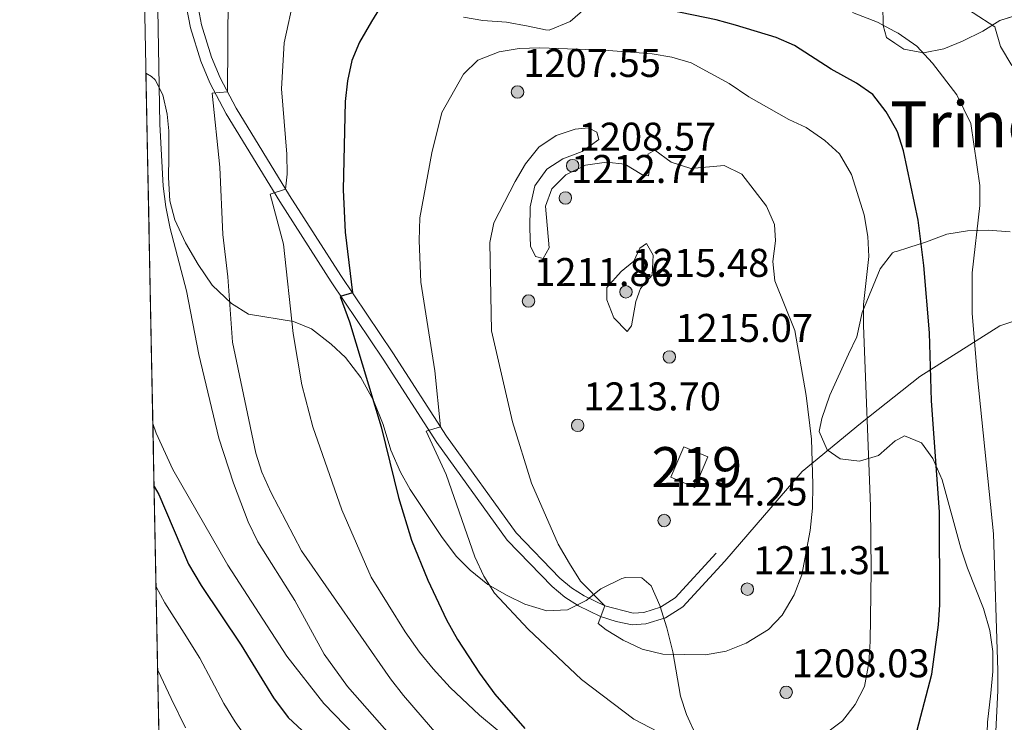
# Model space of a CAD drawing. Units: metres. Extents: x 634165 to 641049, y 762343 to 767106.
# Drawn here: x 634165 to 634411, y 765197 to 765373 of the extents above; entities that cross this region are included whole.
import ezdxf
from ezdxf.enums import TextEntityAlignment as Align

# ---------------------------------------------------------------- set-up
doc = ezdxf.new("R2010")
doc.units = ezdxf.units.M
doc.header["$MEASUREMENT"] = 0
doc.linetypes.add('DGN Style 3', pattern=[54.788664, 39.13476, -15.653904])
for name, color, linetype, lineweight in [('Nivel 15', 7, 'Continuous', 0), ('Nivel 20', 7, 'Continuous', 0), ('Nivel 21', 7, 'Continuous', 0), ('Nivel 35', 7, 'Continuous', 0), ('Nivel 4', 7, 'Continuous', 0), ('Nivel 41', 7, 'Continuous', 0), ('Nivel 45', 7, 'Continuous', 0), ('Nivel 48', 7, 'Continuous', 0), ('Nivel 49', 7, 'Continuous', 0), ('Nivel 5', 7, 'Continuous', 0), ('Nivel 52', 7, 'Continuous', 0), ('Nivel 57', 7, 'Continuous', 0), ('Nivel 61', 7, 'Continuous', 0), ('Nivel 7', 7, 'Continuous', 0)]:
    doc.layers.add(name, color=color, linetype=linetype, lineweight=lineweight)
doc.styles.add('Style-a4010302_h', font='a4010302_h.shx')
doc.styles.add('Style-s7210005_h', font='s7210005_h.shx')
doc.styles.add('Style-times', font='times.shx', dxfattribs={"bigfont": 'timesbig.shx'})
doc.linetypes.add('5Alamb', pattern='A,0,[55,dgnlstyle-md2_5e.shx,S=0.0336,R=0,X=0,Y=0],-2,5,-2,5,-2', length=16)
doc.linetypes.add('5Zonar', pattern='A,-7.5,[73,dgnlstyle-md2_5e.shx,S=0.11968,R=180,X=0,Y=0],-7.5', length=15)

# ---------------------------------------------------------------- blocks, each defined once
blk = doc.blocks.new('5PATER_74')
at = {"linetype": 'ByBlock', "lineweight": -2}
h = blk.add_hatch(color=51, dxfattribs=at)
edge = h.paths.add_edge_path()
edge.add_ellipse((0, 0), major_axis=(-1.095731442945027, -1.110710700472634), ratio=0.9994222409660319, start_angle=0, end_angle=360)
at = {"color": 0, "linetype": 'ByBlock', "lineweight": -2}
blk.add_ellipse((0, 0), major_axis=(-1.095731442945027, -1.110710700472634), ratio=0.9994222409660319, dxfattribs=at)
blk = doc.blocks.new('5PATER_75')
at = {"linetype": 'ByBlock', "lineweight": -2}
h = blk.add_hatch(color=51, dxfattribs=at)
edge = h.paths.add_edge_path()
edge.add_ellipse((0, 0), major_axis=(-1.095731442945027, -1.110710700472634), ratio=0.9994222409660319, start_angle=0, end_angle=360)
at = {"color": 0, "linetype": 'ByBlock', "lineweight": -2}
blk.add_ellipse((0, 0), major_axis=(-1.095731442945027, -1.110710700472634), ratio=0.9994222409660319, dxfattribs=at)
blk = doc.blocks.new('5PATER_76')
at = {"linetype": 'ByBlock', "lineweight": -2}
h = blk.add_hatch(color=51, dxfattribs=at)
edge = h.paths.add_edge_path()
edge.add_ellipse((0, 0), major_axis=(-1.095731442945027, -1.110710700472634), ratio=0.9994222409660319, start_angle=0, end_angle=360)
at = {"color": 0, "linetype": 'ByBlock', "lineweight": -2}
blk.add_ellipse((0, 0), major_axis=(-1.095731442945027, -1.110710700472634), ratio=0.9994222409660319, dxfattribs=at)
blk = doc.blocks.new('5PATER_77')
at = {"linetype": 'ByBlock', "lineweight": -2}
h = blk.add_hatch(color=51, dxfattribs=at)
edge = h.paths.add_edge_path()
edge.add_ellipse((0, 0), major_axis=(-1.095731442945027, -1.110710700472634), ratio=0.9994222409660319, start_angle=0, end_angle=360)
at = {"color": 0, "linetype": 'ByBlock', "lineweight": -2}
blk.add_ellipse((0, 0), major_axis=(-1.095731442945027, -1.110710700472634), ratio=0.9994222409660319, dxfattribs=at)
blk = doc.blocks.new('5PATER_78')
at = {"linetype": 'ByBlock', "lineweight": -2}
h = blk.add_hatch(color=51, dxfattribs=at)
edge = h.paths.add_edge_path()
edge.add_ellipse((0, 0), major_axis=(-1.095731442945027, -1.110710700472634), ratio=0.9994222409660319, start_angle=0, end_angle=360)
at = {"color": 0, "linetype": 'ByBlock', "lineweight": -2}
blk.add_ellipse((0, 0), major_axis=(-1.095731442945027, -1.110710700472634), ratio=0.9994222409660319, dxfattribs=at)
blk = doc.blocks.new('5PATER_79')
at = {"linetype": 'ByBlock', "lineweight": -2}
h = blk.add_hatch(color=51, dxfattribs=at)
edge = h.paths.add_edge_path()
edge.add_ellipse((0, 0), major_axis=(-1.095731442945027, -1.110710700472634), ratio=0.9994222409660319, start_angle=0, end_angle=360)
at = {"color": 0, "linetype": 'ByBlock', "lineweight": -2}
blk.add_ellipse((0, 0), major_axis=(-1.095731442945027, -1.110710700472634), ratio=0.9994222409660319, dxfattribs=at)
blk = doc.blocks.new('5PATER_80')
at = {"linetype": 'ByBlock', "lineweight": -2}
h = blk.add_hatch(color=51, dxfattribs=at)
edge = h.paths.add_edge_path()
edge.add_ellipse((0, 0), major_axis=(-1.095731442945027, -1.110710700472634), ratio=0.9994222409660319, start_angle=0, end_angle=360)
at = {"color": 0, "linetype": 'ByBlock', "lineweight": -2}
blk.add_ellipse((0, 0), major_axis=(-1.095731442945027, -1.110710700472634), ratio=0.9994222409660319, dxfattribs=at)
blk = doc.blocks.new('5PATER_81')
at = {"linetype": 'ByBlock', "lineweight": -2}
h = blk.add_hatch(color=51, dxfattribs=at)
edge = h.paths.add_edge_path()
edge.add_ellipse((0, 0), major_axis=(-1.095731442945027, -1.110710700472634), ratio=0.9994222409660319, start_angle=0, end_angle=360)
at = {"color": 0, "linetype": 'ByBlock', "lineweight": -2}
blk.add_ellipse((0, 0), major_axis=(-1.095731442945027, -1.110710700472634), ratio=0.9994222409660319, dxfattribs=at)
blk = doc.blocks.new('5PATER_82')
at = {"linetype": 'ByBlock', "lineweight": -2}
h = blk.add_hatch(color=51, dxfattribs=at)
edge = h.paths.add_edge_path()
edge.add_ellipse((0, 0), major_axis=(-1.095731442945027, -1.110710700472634), ratio=0.9994222409660319, start_angle=0, end_angle=360)
at = {"color": 0, "linetype": 'ByBlock', "lineweight": -2}
blk.add_ellipse((0, 0), major_axis=(-1.095731442945027, -1.110710700472634), ratio=0.9994222409660319, dxfattribs=at)
blk = doc.blocks.new('5PATER_83')
at = {"linetype": 'ByBlock', "lineweight": -2}
h = blk.add_hatch(color=51, dxfattribs=at)
edge = h.paths.add_edge_path()
edge.add_ellipse((0, 0), major_axis=(-1.095731442945027, -1.110710700472634), ratio=0.9994222409660319, start_angle=0, end_angle=360)
at = {"color": 0, "linetype": 'ByBlock', "lineweight": -2}
blk.add_ellipse((0, 0), major_axis=(-1.095731442945027, -1.110710700472634), ratio=0.9994222409660319, dxfattribs=at)

msp = doc.modelspace()

# ---------------------------------------------------------------- linework, layer by layer
at = {"layer": 'Nivel 15', "color": 51, "linetype": 'Continuous', "lineweight": 20, "extrusion": (-0.009783236938323428, 0.004166079671062783, 0.9999434644294561), "elevation": -1801.023329155991, "flags": 128}
msp.add_lwpolyline([(634309.4837842337, 765272.6663558066), (634312.7336286958, 765280.298422039), (634318.7040180336, 765277.7563999789), (634315.4541735717, 765270.1243337467), (634309.4837842337, 765272.6663558066)], dxfattribs=at)
at = {"layer": 'Nivel 20', "color": 7, "linetype": '5Alamb', "lineweight": 0, "ltscale": 0.5}
msp.add_polyline3d([(634341.408, 765237.571, 1212.186), (634360.81, 765259.9469999999, 1210.292), (634375.375, 765271.98, 1205.916), (634390.256, 765283.6969999999, 1200.815), (634410.203, 765296.3630000001, 1192.146), (634424.4510000001, 765301.1130000001, 1186.987), (634440.916, 765308.0800000001, 1180.864), (634458.3300000001, 765314.73, 1176.82), (634471.9450000001, 765318.8470000001, 1173.327), (634493.158, 765322.014, 1167.762), (634511.523, 765324.547, 1163.444), (634521.288, 765328.649, 1162.106), (634528.254, 765332.132, 1161.016), (634531.4199999999, 765337.8319999999, 1161.121), (634533.6370000001, 765344.4820000001, 1161.165), (634535.1370000001, 765355.632, 1160.568)], dxfattribs=at)
at = {"layer": 'Nivel 21', "color": 7, "linetype": 'Continuous', "lineweight": 0}
msp.add_polyline3d([(634341.408, 765237.571, 1213.28), (634330.933, 765226.1170000001, 1212.264), (634326.604, 765223.3829999999, 1211.781), (634321.709, 765221.8759999999, 1211.25), (634318.301, 765221.611, 1210.887), (634314.281, 765222.4410000001, 1210.526), (634310.3740000001, 765223.6969999999, 1210.171), (634304.8200000001, 765226.3459999999, 1209.661), (634301.385, 765228.592, 1209.341), (634298.2110000001, 765231.1939999999, 1209.041), (634286.983, 765242.808, 1207.606), (634269.4340000001, 765267.192, 1205.281), (634255.9650000001, 765288.075, 1202.752), (634242.926, 765307.3910000001, 1198.923), (634230.0830000001, 765327.4610000001, 1195.505), (634216.669, 765349.3700000001, 1191.334), (634212.5819999999, 765357.129, 1189.243), (634210.344, 765362.5320000001, 1188.24), (634207.746, 765370.909, 1187.337), (634206.087, 765379.521, 1187.164), (634206.118, 765382.754, 1187.222), (634206.979, 765392.4099999999, 1187.374), (634212.3999999999, 765424.798, 1187.301), (634215.8770000001, 765453.024, 1187.202)], dxfattribs=at)
at = {"layer": 'Nivel 21', "color": 7, "linetype": 'DGN Style 3', "lineweight": 0}
msp.add_polyline3d([(634339.273, 765239.5220000001, 1213.28), (634329.06, 765228.355, 1212.264), (634325.385, 765226.033, 1211.781), (634321.1640000001, 765224.7339999999, 1211.25), (634318.4839999999, 765224.5260000001, 1210.887), (634311.443, 765226.3900000001, 1210.171), (634306.24, 765228.872, 1209.661), (634303.098, 765230.9269999999, 1209.341), (634300.173, 765233.324, 1209.041), (634289.2069999999, 765244.6670000001, 1207.606), (634271.824, 765268.821, 1205.281), (634258.378, 765289.6670000001, 1202.752), (634245.342, 765308.979, 1198.923), (634232.534, 765328.9950000001, 1195.505), (634219.1840000001, 765350.8, 1191.334), (634215.202, 765358.358, 1189.243), (634213.0660000001, 765363.5150000001, 1188.24), (634210.5549999999, 765371.612, 1187.337), (634208.9809999999, 765379.783, 1187.164)], dxfattribs=at)
at = {"layer": 'Nivel 35', "color": 92, "linetype": '5Zonar', "lineweight": 0, "ltscale": 0.5}
for points in [[(634434.183, 765380.2550000001, 1184.795), (634410.229, 765372.7010000001, 1194.297), (634405.956, 765370.047, 1195.733), (634400.9280000001, 765367.588, 1196.963), (634396.237, 765365.612, 1198.946), (634391.121, 765364.6570000001, 1201.544), (634386.253, 765365.5220000001, 1202.298), (634383.9880000001, 765367.075, 1201.762), (634381.909, 765368.5020000001, 1201.27), (634381.05, 765371.4299999999, 1199.835), (634380.9820000001, 765376.6259999999, 1197.51)], [(634306.5360000001, 765375.72, 1208.381), (634302.7860000001, 765372.5, 1208.474), (634297.4750000001, 765370.3119999999, 1207.796), (634296.6229999999, 765370.3940000001, 1207.629), (634292.2350000001, 765371.294, 1206.466), (634286.821, 765372.317, 1206.124), (634280.8670000001, 765372.7180000001, 1206.056), (634276.05, 765373.575, 1204.993)], [(634196.6370000001, 765359.5449999999, 1189.148), (634198.0460000001, 765358.7239999999, 1189.844), (634198.9450000001, 765357.9040000001, 1190.401), (634200.8400000001, 765354.1680000001, 1192.93), (634201.902, 765349.264, 1193.834), (634202.325, 765345.162, 1193.682), (634202.344, 765338.53, 1192.725), (634202.273, 765333.47, 1192.862), (634202.6229999999, 765327.594, 1193.477), (634203.892, 765322.8870000001, 1194.609), (634206.4890000001, 765317.155, 1195.871), (634209.6680000001, 765311.7550000001, 1196.896), (634213.155, 765306.5360000001, 1197.374), (634218.0689999999, 765301.9510000001, 1197.579), (634222.243, 765299.2749999999, 1198.509), (634233.5800000001, 765297.5050000001, 1201.545), (634238.057, 765295.6000000001, 1202.755), (634242.953, 765291.8160000001, 1204.553), (634246.565, 765288.4469999999, 1205.264), (634250.423, 765283.4739999999, 1205.238), (634253.533, 765277.716, 1205.329), (634255.933, 765271.747, 1205.988), (634257.8640000001, 765265.277, 1206.672), (634260.328, 765259.8389999999, 1207.287), (634262.756, 765255.466, 1207.38), (634270.5900000001, 765243.7010000001, 1207.356), (634274.209, 765238.825, 1207.356), (634277.727, 765235.277, 1207.538), (634282.179, 765231.7420000001, 1208.475), (634286.987, 765228.942, 1209.544), (634291.4480000001, 765226.81, 1210.269), (634296.882, 765225.1740000001, 1211.253), (634302.0760000001, 765225.379, 1212.21), (634306.763, 765227.696, 1215.697), (634310.453, 765230.652, 1217.525), (634315.7110000001, 765233.22, 1217.957), (634316.601, 765233.5, 1217.953), (634320.706, 765233.3489999999, 1217.884), (634322.9880000001, 765231.396, 1217.884), (634325.1710000001, 765226.5009999999, 1217.269), (634326.9539999999, 765220.9180000001, 1216.517), (634328.469, 765214.8530000001, 1215.902), (634330.3230000001, 765203.801, 1212.688), (634331.8759999999, 765199.189, 1211.575), (634334.4809999999, 765193.5249999999, 1210.5)], [(634372.416, 765289.27, 1209.612), (634374.46, 765293.639, 1208.256), (634375.767, 765299.7069999999, 1206.877), (634380.273, 765310.6370000001, 1206.603), (634383.3530000001, 765314.601, 1205.676), (634383.9099999999, 765314.855, 1205.441), (634384.368, 765315.0020000001, 1205.203), (634387.45, 765315.9950000001, 1203.595), (634391.9340000001, 765317.385, 1201.856), (634396.98, 765319.2650000001, 1200.587), (634402.1640000001, 765320.1540000001, 1199.698), (634407.3589999999, 765320.29, 1198.672), (634412.834, 765319.8829999999, 1197.784)], [(634406.973, 765192.206, 1200.48), (634407.132, 765197.3400000001, 1202.055), (634407.9850000001, 765204.5430000001, 1203.937), (634408.5290000001, 765209.952, 1203.869), (634408.486, 765214.9410000001, 1203.54), (634407.716, 765220.2250000001, 1203.452), (634406.1980000001, 765225.6869999999, 1203.589), (634402.1470000001, 765235.7679999999, 1203.652), (634400.4610000001, 765240.79, 1203.969), (634395.8, 765257.851, 1204.963), (634393.4739999999, 765263.2220000001, 1206.33), (634390.658, 765267.122, 1207.597), (634386.426, 765268.8740000001, 1209.544), (634384.7110000001, 765267.963, 1210.48), (634384.0490000001, 765267.612, 1210.842), (634379.858, 765264.0020000001, 1212.005), (634375.112, 765262.5120000001, 1212.551), (634370.297, 765263.1240000001, 1212.552), (634367.0530000001, 765265.4070000001, 1212.552), (634365.078, 765269.9510000001, 1211.87), (634365.72, 765273.2520000001, 1211.116), (634367.6950000001, 765279.0900000001, 1210.159), (634372.416, 765289.27, 1209.612)]]:
    msp.add_polyline3d(points, dxfattribs=at)
at = {"layer": 'Nivel 4', "color": 30, "linetype": 'Continuous', "lineweight": 30, "flags": 128}
for points, elevation in [([(634255.9750000001, 765377.237), (634253.0419999999, 765372.5020000001), (634250.0430000001, 765367.321), (634248.112, 765362.709), (634247.05, 765357.6100000001), (634246.487, 765352.4639999999), (634245.9439999999, 765330.4040000001), (634246.493, 765319.8230000001), (634248.284, 765304.619), (634245.2180000001, 765303.7579999999), (634247.558, 765297.361), (634255.4839999999, 765271.156), (634259.824, 765253.49), (634263.061, 765242.8), (634267.1669999999, 765232.8430000001), (634271.8360000001, 765222.8900000001), (634274.578, 765217.9920000001), (634280.0800000001, 765209.564), (634283.919, 765204.3030000001), (634291.416, 765195.7180000001)], 1200), ([(634389.0830000001, 765193.372), (634393.27, 765209.2949999999), (634394.935, 765221.618), (634395.2690000001, 765226.6059999999), (634395.1130000001, 765249.858), (634393.108, 765277.6599999999), (634392.6130000001, 765294.6100000001), (634391.23, 765311.48), (634389.851, 765322.8119999999), (634386.1370000001, 765340.1300000001), (634384.6780000001, 765344.908), (634384.1429999999, 765345.828), (634381.7679999999, 765349.9210000001), (634378.432, 765354.182), (634374.3470000001, 765357.077), (634368.0249999999, 765360.5420000001), (634358.854, 765366.4380000001), (634354.273, 765368.4439999999), (634344.087, 765371.578), (634339.263, 765372.8970000001), (634327.4909999999, 765375.327)], 1200), ([(634198.6640000001, 765256.256), (634199.8899999999, 765254.1880000001), (634207.2930000001, 765236.783), (634210.423, 765231.4480000001), (634220.4610000001, 765216.5430000001), (634228.547, 765203.3840000001), (634232.2409999999, 765198.473), (634245.1969999999, 765186.372), (634249.895, 765182.605), (634254.932, 765179.115), (634271.3319999999, 765169.416), (634286.513, 765162.9979999999), (634301.9469999999, 765157.2860000001), (634308.3389999999, 765154.382)], 1175)]:
    msp.add_lwpolyline(points, dxfattribs=dict(at, elevation=elevation))
at = {"layer": 'Nivel 49', "color": 7, "linetype": 'Continuous', "lineweight": 0, "extrusion": (0.000742965435055912, -0.03786066380763622, 0.9992827518467471), "elevation": -27317.53915909767, "flags": 128}
msp.add_lwpolyline([(649090.8387063935, 751570.4303463588), (649090.8387063937, 752274.4557270333)], dxfattribs=at)
at = {"layer": 'Nivel 5', "color": 30, "linetype": 'Continuous', "lineweight": 0, "flags": 128}
for points, elevation in [([(634199.5490000001, 765380.2609999999), (634200.1140000001, 765346.818), (634200.919, 765331.3049999999), (634201.5989999999, 765326.1470000001), (634202.726, 765320.75), (634206.754, 765305.105), (634209.815, 765289.182), (634214.8640000001, 765268.267), (634218.5190000001, 765257.0120000001), (634222.2, 765247.3530000001), (634224.615, 765242.3840000001), (634233.8759999999, 765227.744), (634241.1810000001, 765214.325), (634247.0630000001, 765206.2280000001), (634258.1570000001, 765193.625)], 1185), ([(634217.185, 765379.1400000001), (634217.023, 765354.9010000001), (634213.1980000001, 765354.577), (634215.081, 765336.0730000001), (634215.8489999999, 765319.1939999999), (634217.101, 765308.628), (634218.2520000001, 765292.287), (634224.085, 765264.5360000001), (634225.619, 765259.777), (634227.8940000001, 765254.8230000001), (634235.5490000001, 765240.1400000001), (634257.8470000001, 765208.159), (634261.047, 765203.962), (634275.0490000001, 765187.7)], 1190), ([(634233.7720000001, 765379.023), (634231.193, 765367.092), (634230.523, 765355.5970000001), (634231.899, 765339.273), (634231.967, 765334.274), (634231.564, 765330.5789999999), (634227.683, 765329.297), (634231.06, 765316.8289999999), (634233.425, 765294.4569999999), (634235.6229999999, 765281.608), (634238.399, 765271.1510000001), (634245.604, 765250.3559999999), (634253.003, 765233.564), (634261.4550000001, 765219.8640000001), (634265.077, 765214.783), (634268.4809999999, 765210.6570000001), (634272.713, 765205.994), (634280.0519999999, 765199.0959999999), (634288.899, 765191.7110000001)], 1195), ([(634413.223, 765361.456), (634410.416, 765366.1799999999), (634409.027, 765371.1429999999), (634398.111, 765378.2250000001)], 1190), ([(634409.1669999999, 765193.328), (634409.767, 765205.216), (634409.72, 765210.216), (634408.6840000001, 765244.426), (634404.6669999999, 765283.4439999999), (634403.328, 765299.5150000001), (634403.3530000001, 765309.5989999999), (634405.263, 765326.435), (634405.2069999999, 765331.435), (634402.997, 765347.0020000001), (634399.4920000001, 765354.115), (634393.435, 765362.074), (634389.5090000001, 765366.2650000001), (634384.7860000001, 765369.5530000001), (634383.967, 765369.9920000001), (634379.6200000001, 765372.3289999999), (634373.378, 765374.696)], 1195), ([(634377.469, 765313.7309999999), (634377.2420000001, 765318.7250000001), (634376.308, 765324.108), (634373.166, 765334.2550000001), (634370.1599999999, 765339.3430000001), (634366.504, 765342.7509999999), (634361.81, 765346.006), (634357.466, 765347.997), (634347.4780000001, 765353.6100000001), (634342.5120000001, 765356.9639999999), (634333.0090000001, 765362.104), (634328.2039999999, 765363.5449999999), (634323.2690000001, 765364.3570000001), (634311.2930000001, 765365.307), (634295.1499999999, 765365.848), (634289.9550000001, 765365.7110000001), (634285.0220000001, 765364.922), (634279.6799999999, 765362.8230000001), (634276.091, 765359.308), (634270.6780000001, 765349.733), (634268.1699999999, 765339.6340000001), (634265.142, 765323.406), (634264.943, 765317.7280000001), (634265.408, 765307.27), (634268.925, 765285.166), (634270.31, 765271.166), (634266.7690000001, 765270.0249999999), (634271.6969999999, 765259.2180000001), (634278.939, 765238.665), (634281.1229999999, 765233.77), (634283.855, 765229.5800000001), (634292.2350000001, 765220.5830000001), (634305.5959999999, 765207.9720000001), (634318.716, 765198.0930000001), (634330.352, 765191.9550000001)], 1205), ([(634353.9310000001, 765307.6070000001), (634353.4639999999, 765312.5009999999), (634354.1440000001, 765317.6200000001), (634353.8829999999, 765321.6910000001), (634351.8700000001, 765326.267), (634345.699, 765334.3019999999), (634341.2450000001, 765336.4990000001), (634332.9140000001, 765335.706), (634328.0390000001, 765337.283), (634323.8970000001, 765340.3060000001), (634322.202, 765339.2579999999), (634322.9070000001, 765337.6270000001), (634322.341, 765333.8589999999), (634320.6950000001, 765334.179), (634316.425, 765336.79), (634311.835, 765337.277), (634306.5800000001, 765336.524), (634301.6880000001, 765334.135), (634298.173, 765330.601), (634296.595, 765326.274), (634297.483, 765315.8929999999), (634296.014, 765313.2069999999), (634294.092, 765313.729), (634292.828, 765316.311), (634292.6329999999, 765320.753), (634292.7679999999, 765326.156), (634293.9299999999, 765331.3670000001), (634296.952, 765335.578), (634300.953, 765338.091), (634305.7139999999, 765340), (634309.9140000001, 765342.9950000001), (634309.4110000001, 765344.834), (634307.3459999999, 765345.9010000001), (634304.0009999999, 765345.5160000001), (634299.247, 765343.9780000001), (634294.913, 765341.04), (634291.618, 765336.8700000001), (634288.953, 765332.4539999999), (634283.658, 765322.139), (634282.629, 765317.203), (634283.0719999999, 765295.118), (634288.3430000001, 765272.3570000001), (634293.0419999999, 765257.047), (634299.7409999999, 765241.8230000001), (634302.5490000001, 765236.9890000001), (634305.3430000001, 765232.513), (634311.443, 765226.3900000001), (634309.791, 765221.9920000001), (634311.726, 765220.3759999999), (634316.0349999999, 765217.78), (634320.746, 765215.5719999999), (634325.9580000001, 765214.341), (634336.6359999999, 765214.1300000001), (634341.7450000001, 765215.047), (634346.7890000001, 765217.027), (634352.4070000001, 765220.4299999999), (634355.8160000001, 765224.0830000001), (634358.8260000001, 765229.111), (634360.723, 765234.165), (634362.8019999999, 765245.2479999999), (634363.365, 765250.774), (634363.4880000001, 765256.8189999999), (634363.1340000001, 765268.0900000001), (634361.7609999999, 765278.943), (634358.936, 765295.227), (634353.9310000001, 765307.6070000001)], 1210), ([(634320.3859999999, 765305.75), (634323.2820000001, 765309.0689999999), (634323.53, 765314.071), (634321.811, 765316.9809999999), (634320.186, 765315.798), (634318.655, 765312.564), (634315.476, 765309.993), (634311.9040000001, 765305.98), (634311.9439999999, 765302.9040000001), (634313.713, 765298.3459999999), (634317.04, 765294.9709999999), (634318.115, 765296.3530000001), (634319.1980000001, 765302.452), (634320.3859999999, 765305.75)], 1215), ([(634366.5120000001, 765194.3840000001), (634370.865, 765197.659), (634374.017, 765201.7039999999), (634376.348, 765206.2080000001), (634377.439, 765212.129), (634377.7820000001, 765217.4580000001), (634378.057, 765235.244), (634377.8470000001, 765251.317), (634376.1610000001, 765296.4809999999), (634376.162, 765301.6769999999), (634377.469, 765313.7309999999)], 1205), ([(634198.355, 765271.9909999999), (634199.1769999999, 765269.5830000001), (634203.344, 765260.51), (634217.148, 765236.537), (634231.905, 765213.808), (634241.1329999999, 765202.004), (634251.595, 765191.1780000001)], 1180), ([(634199.1570000001, 765231.1140000001), (634201.3489999999, 765227.138), (634206.162, 765219.5630000001), (634210.0700000001, 765213.337), (634213.0120000001, 765207.7660000001), (634216.1270000001, 765201.96), (634218.908, 765197.3840000001), (634222.3630000001, 765192.5889999999)], 1170), ([(634206.558, 765195.899), (634202.9469999999, 765203.25), (634199.6799999999, 765210.131), (634199.565, 765210.3300000001)], 1165)]:
    msp.add_lwpolyline(points, dxfattribs=dict(at, elevation=elevation))
at = {"layer": 'Nivel 52', "color": 1, "linetype": 'Continuous', "lineweight": 20, "extrusion": (-0.009783236938323428, 0.004166079671062783, 0.9999434644294561), "elevation": -1801.023329155991, "flags": 128}
msp.add_lwpolyline([(634309.4837842337, 765272.6663558066), (634315.4541735717, 765270.1243337467), (634318.7040180336, 765277.7563999789), (634312.7336286958, 765280.298422039)], close=True, dxfattribs=at)
at = {"layer": 'Nivel 57', "color": 92, "linetype": 'DGN Style 3', "lineweight": 0}
for points in [[(634380.9820000001, 765376.6259999999, 1197.51), (634381.05, 765371.4299999999, 1199.835), (634381.909, 765368.5020000001, 1201.27), (634383.9880000001, 765367.075, 1201.762), (634386.253, 765365.5220000001, 1202.298), (634391.121, 765364.6570000001, 1201.544), (634396.237, 765365.612, 1198.946), (634400.9280000001, 765367.588, 1196.963), (634405.956, 765370.047, 1195.733), (634410.229, 765372.7010000001, 1194.297), (634434.183, 765380.2550000001, 1184.795)], [(634276.05, 765373.575, 1204.993), (634280.8670000001, 765372.7180000001, 1206.056), (634286.821, 765372.317, 1206.124), (634292.2350000001, 765371.294, 1206.466), (634296.6229999999, 765370.3940000001, 1207.629), (634297.4750000001, 765370.3119999999, 1207.796), (634302.7860000001, 765372.5, 1208.474), (634306.5360000001, 765375.72, 1208.381)], [(634334.4809999999, 765193.5249999999, 1210.5), (634331.8759999999, 765199.189, 1211.575), (634330.3230000001, 765203.801, 1212.688), (634328.469, 765214.8530000001, 1215.902), (634326.9539999999, 765220.9180000001, 1216.517), (634325.1710000001, 765226.5009999999, 1217.269), (634322.9880000001, 765231.396, 1217.884), (634320.706, 765233.3489999999, 1217.884), (634316.601, 765233.5, 1217.953), (634315.7110000001, 765233.22, 1217.957), (634310.453, 765230.652, 1217.525), (634306.763, 765227.696, 1215.697), (634302.0760000001, 765225.379, 1212.21), (634296.882, 765225.1740000001, 1211.253), (634291.4480000001, 765226.81, 1210.269), (634286.987, 765228.942, 1209.544), (634282.179, 765231.7420000001, 1208.475), (634277.727, 765235.277, 1207.538), (634274.209, 765238.825, 1207.356), (634270.5900000001, 765243.7010000001, 1207.356), (634262.756, 765255.466, 1207.38), (634260.328, 765259.8389999999, 1207.287), (634257.8640000001, 765265.277, 1206.672), (634255.933, 765271.747, 1205.988), (634253.533, 765277.716, 1205.329), (634250.423, 765283.4739999999, 1205.238), (634246.565, 765288.4469999999, 1205.264), (634242.953, 765291.8160000001, 1204.553), (634238.057, 765295.6000000001, 1202.755), (634233.5800000001, 765297.5050000001, 1201.545), (634222.243, 765299.2749999999, 1198.509), (634218.0689999999, 765301.9510000001, 1197.579), (634213.155, 765306.5360000001, 1197.374), (634209.6680000001, 765311.7550000001, 1196.896), (634206.4890000001, 765317.155, 1195.871), (634203.892, 765322.8870000001, 1194.609), (634202.6229999999, 765327.594, 1193.477), (634202.273, 765333.47, 1192.862), (634202.344, 765338.53, 1192.725), (634202.325, 765345.162, 1193.682), (634201.902, 765349.264, 1193.834), (634200.8400000001, 765354.1680000001, 1192.93), (634198.9450000001, 765357.9040000001, 1190.401), (634198.0460000001, 765358.7239999999, 1189.844), (634196.6370000001, 765359.5449999999, 1189.148), (634210.44, 764656.1599999999, 1162.488)], [(634412.834, 765319.8829999999, 1197.784), (634407.3589999999, 765320.29, 1198.672), (634402.1640000001, 765320.1540000001, 1199.698), (634396.98, 765319.2650000001, 1200.587), (634391.9340000001, 765317.385, 1201.856), (634387.45, 765315.9950000001, 1203.595), (634384.368, 765315.0020000001, 1205.203), (634383.9099999999, 765314.855, 1205.441), (634383.3530000001, 765314.601, 1205.676), (634380.273, 765310.6370000001, 1206.603), (634375.767, 765299.7069999999, 1206.877), (634374.46, 765293.639, 1208.256), (634372.416, 765289.27, 1209.612), (634367.6950000001, 765279.0900000001, 1210.159), (634365.72, 765273.2520000001, 1211.116), (634365.078, 765269.9510000001, 1211.87), (634367.0530000001, 765265.4070000001, 1212.552), (634370.297, 765263.1240000001, 1212.552), (634375.112, 765262.5120000001, 1212.551), (634379.858, 765264.0020000001, 1212.005), (634384.0490000001, 765267.612, 1210.842), (634384.7110000001, 765267.963, 1210.48), (634386.426, 765268.8740000001, 1209.544), (634390.658, 765267.122, 1207.597), (634393.4739999999, 765263.2220000001, 1206.33), (634395.8, 765257.851, 1204.963), (634400.4610000001, 765240.79, 1203.969), (634402.1470000001, 765235.7679999999, 1203.652), (634406.1980000001, 765225.6869999999, 1203.589), (634407.716, 765220.2250000001, 1203.452), (634408.486, 765214.9410000001, 1203.54), (634408.5290000001, 765209.952, 1203.869), (634407.9850000001, 765204.5430000001, 1203.937), (634407.132, 765197.3400000001, 1202.055), (634406.973, 765192.206, 1200.48)]]:
    msp.add_polyline3d(points, dxfattribs=at)
at = {"layer": 'Nivel 61', "color": 7, "linetype": 'Continuous', "lineweight": 0, "flags": 128}
msp.add_lwpolyline([(634255.8500000001, 762342.6300000001), (634210.44, 764656.1599999999), (634165.04, 766969.72), (637559.06, 767037.0900000001), (640953.0800000001, 767106.1699999999), (641000.8, 764792.6000000001), (641048.5, 762479.06), (637652.1599999999, 762410.02)], close=True, dxfattribs=at)

# ---------------------------------------------------------------- block references
at = {"layer": 'Nivel 7', "color": 51, "linetype": 'Continuous', "lineweight": 0}
for name, p in [('5PATER_83', (634289.591, 765354.8489999999, 1207.548)), ('5PATER_81', (634303.369, 765336.4310000001, 1208.573)), ('5PATER_80', (634301.561, 765328.3400000001, 1212.743)), ('5PATER_82', (634292.3260000001, 765302.5789999999, 1211.855)), ('5PATER_79', (634316.7050000001, 765304.881, 1215.478)), ('5PATER_75', (634327.584, 765288.6140000001, 1215.068)), ('5PATER_76', (634304.629, 765271.494, 1213.701)), ('5PATER_74', (634326.273, 765247.71, 1214.247)), ('5PATER_77', (634347.078, 765230.547, 1211.308)), ('5PATER_78', (634356.7820000001, 765204.76, 1208.026))]:
    msp.add_blockref(name, p, dxfattribs=at)

# ---------------------------------------------------------------- texts
at = {"layer": 'Nivel 41', "color": 7, "linetype": 'Continuous', "lineweight": 0, "style": 'Style-a4010302_h'}
for s, p in [('1207.55', (634291.006, 765358.5989999999, 1207.548)), ('1208.57', (634304.8500000001, 765340.1810000001, 1208.573)), ('1212.74', (634302.976, 765332.0900000001, 1212.743)), ('1215.48', (634318.1200000001, 765308.631, 1215.478)), ('1211.86', (634293.7409999999, 765306.3289999999, 1211.855)), ('1215.07', (634329.065, 765292.3640000001, 1215.068)), ('1213.70', (634306.044, 765275.244, 1213.701)), ('1214.25', (634327.6880000001, 765251.46, 1214.247)), ('1211.31', (634348.587, 765234.297, 1211.308)), ('1208.03', (634358.1969999999, 765208.51, 1208.026))]:
    msp.add_text(s, height=7.000002, dxfattribs=at).set_placement(p)
at = {"layer": 'Nivel 45', "color": 7, "linetype": 'Continuous', "lineweight": 0, "style": 'Style-times'}
msp.add_text('Trincheras', height=11.500002, dxfattribs=at).set_placement((634421.6791615142, 765346.770001, 1189.098), align=Align.MIDDLE_CENTER)
at = {"layer": 'Nivel 48', "color": 1, "linetype": 'Continuous', "lineweight": 0, "style": 'Style-s7210005_h'}
msp.add_text('219', height=10.000002, dxfattribs=at).set_placement((634334.4389191752, 765261.067001, 1213.763), align=Align.MIDDLE_CENTER)

doc.saveas('drawing.dxf')
